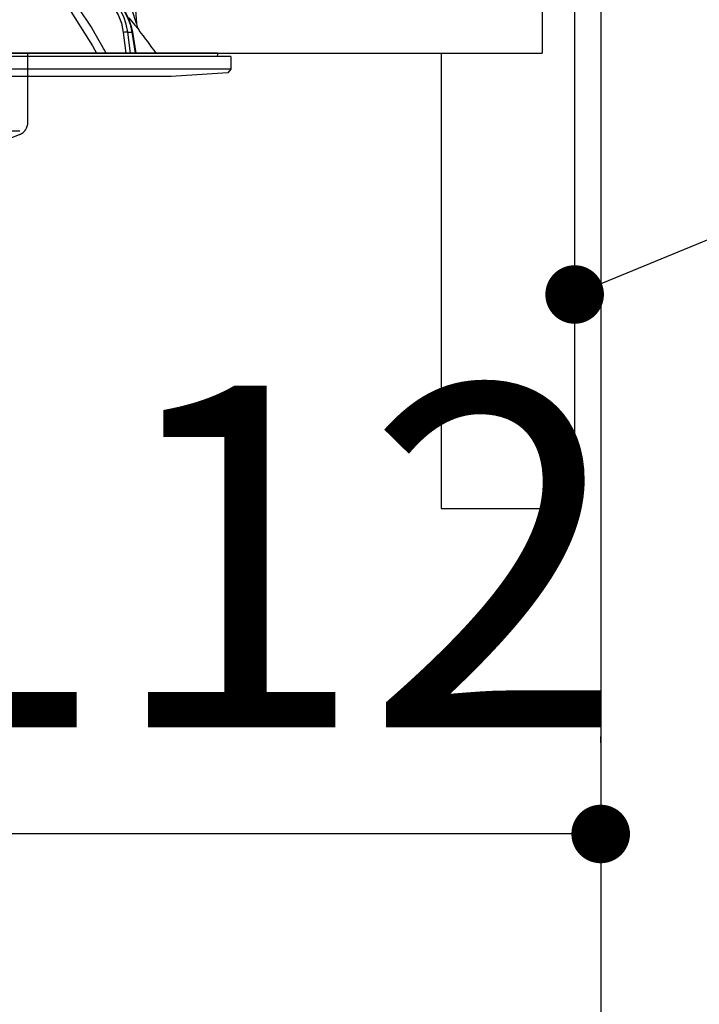
# Model space of a CAD drawing. Units: millimetres. Extents: x 127 to 6060, y -206 to 4222.
# Drawn here: x 1156 to 1260, y 2513 to 2665 of the extents above; entities that cross this region are included whole.
import ezdxf

# ---------------------------------------------------------------- set-up
doc = ezdxf.new("R2010")
doc.units = ezdxf.units.MM
doc.header["$LTSCALE"] = 3.75
doc.linetypes.add('HIDDEN', pattern=[12.6, 8.4, -4.2])
doc.layers.get('0').update_dxf_attribs({"lineweight": 9})
for name, color, linetype, lineweight in [('メイン', 7, 'Continuous', 9), ('熱源、換気扇', 214, 'Continuous', 9), ('設備類', 134, 'Continuous', 9)]:
    doc.layers.add(name, color=color, linetype=linetype, lineweight=lineweight)
doc.styles.get("Standard").update_dxf_attribs({"font": 'txt', "bigfont": 'bigfont'})
doc.styles.add('ＭＳ ゴシック', font='txt')
doc.dimstyles.get("Standard").update_dxf_attribs({"dimtxt": 0.18, "dimasz": 0.18, "dimexe": 0.18, "dimexo": 0.0625, "dimgap": 0.09, "dimtad": 0, "dimtih": 1, "dimtoh": 1, "dimdec": 4, "dimzin": 0, "dimdsep": 46, "dimtxsty": 'Standard', "dimcen": 0.09, "dimadec": 0, "dimazin": 0, "dimtfac": 1, "dimtdec": 4, "dimtofl": 0, "dimtmove": 0, "dimatfit": 3, "dimfxl": 1, "dimtolj": 1, "dimtzin": 0, "dimarcsym": 0})

# ---------------------------------------------------------------- blocks, each defined once
blk = doc.blocks.new('_DOT')
at = {"color": 0}
blk.add_line((-0.5, 0), (-1, 0), dxfattribs=at)
at = {"color": 0, "const_width": 0.5}
blk.add_lwpolyline([(-0.25, 0, 1), (0.25, 0, 1)], format="xyb", close=True, dxfattribs=at)
blk = doc.blocks.new('*G82')
at = {"layer": '熱源、換気扇', "color": 214, "linetype": 'HIDDEN', "lineweight": 30}
for p, q in [((1157.11, 2648.85), (1157.11, 2659.5)), ((1155.85, 2647.5), (857.64, 2647.5)), ((1155.85, 2647), (1137.47, 2639.64))]:
    blk.add_line(p, q, dxfattribs=at)
blk.add_arc((1155.11, 2648.85), 2, 291.8014, 0, dxfattribs=at)
blk = doc.blocks.new('Dim55')
at = {"layer": '設備類', "color": 134, "linetype": 'Continuous', "lineweight": 30}
for p, q in [((1133.11, 2595), (1133.11, 2524.45)), ((1245.11, 2553.46), (1245.11, 2554.45)), ((1245.11, 2539.45), (1133.11, 2539.45))]:
    blk.add_line(p, q, dxfattribs=at)
at = {"layer": '設備類', "color": 134, "linetype": 'Continuous', "lineweight": 30, "xscale": 9, "yscale": 9, "zscale": 9}
for p, rotation in [((1133.11, 2539.45), 179.9999999999998), ((1245.11, 2539.45), 359.9999999999997)]:
    blk.add_blockref('_DOT', p, dxfattribs=dict(at, rotation=rotation))
at = {"layer": '設備類', "color": 134, "linetype": 'Continuous', "lineweight": 9, "insert": (1189.11, 2539.45), "char_height": 52.5, "width": 637.5, "attachment_point": 8, "style": 'ＭＳ ゴシック'}
blk.add_mtext('112', dxfattribs=at)
blk = doc.blocks.new('*G93')
at = {"layer": '設備類', "color": 134, "linetype": 'Continuous', "lineweight": 30}
for p, q in [((1172.96, 2675.9), (1173.79, 2664.09)), ((1171.77, 2662.67), (1172.16, 2659.5)), ((1172.46, 2662.74), (1173.08, 2662.74)), ((1172.86, 2659.5), (1172.46, 2662.74)), ((1173.08, 2662.74), (1173.61, 2659.5)), ((1173.17, 2662.73), (1173.7, 2659.5)), ((1188.31, 2659), (1077.91, 2659)), ((1186.14, 2659.5), (1080.08, 2659.5)), ((1186.24, 2659.38), (1186.17, 2659)), ((1188.31, 2659), (1188.31, 2657.04)), ((1188.31, 2657.04), (1077.91, 2657.04)), ((1188.31, 2657.04), (1187.81, 2656.47)), ((1179.11, 2655.9), (1087.11, 2655.9)), ((1187.81, 2656.47), (1179.11, 2655.9))]:
    blk.add_line(p, q, dxfattribs=at)
for points in [[(1169.14, 2659.5), (1166.76, 2663.64), (1163.18, 2669.01)], [(1162.02, 2668.38), (1163.07, 2666.88), (1167.03, 2660.62), (1167.66, 2659.5)], [(1169.34, 2667.51), (1170.24, 2666.55), (1170.96, 2665.39), (1171.47, 2664.08), (1171.77, 2662.67)], [(1172.46, 2662.74), (1172.23, 2663.95), (1171.84, 2665.1), (1171.3, 2666.16), (1170.64, 2667.1), (1169.86, 2667.9)], [(1170.28, 2667.9), (1171.09, 2667.1), (1171.79, 2666.16), (1172.36, 2665.1), (1172.8, 2663.95), (1173.08, 2662.74)], [(1170.37, 2667.87), (1170.8, 2667.48), (1171.52, 2666.66), (1172.13, 2665.73), (1172.62, 2664.69), (1172.99, 2663.59), (1173.17, 2662.73)], [(1173.78, 2664.09), (1173.78, 2664.09), (1173.77, 2664.12), (1173.75, 2664.2), (1173.66, 2664.49), (1173.29, 2665.64), (1173.14, 2666.09)], [(1172.6, 2664.9), (1173.55, 2663.77), (1173.98, 2663.26), (1174.15, 2663.06), (1174.2, 2663)], [(1173.79, 2664.09), (1173.79, 2664.07), (1173.84, 2663.72), (1173.94, 2663.44), (1174.04, 2663.23), (1174.14, 2663.08), (1174.2, 2663)]]:
    blk.add_lwpolyline(points, dxfattribs=at)
for centre, radius, start, end in [((1093.96, 2600.35), 101.8, 35.5221, 37.9786), ((1186.14, 2659.4), 0.1, 350, 90)]:
    blk.add_arc(centre, radius, start, end, dxfattribs=at)
for centre, major_axis, ratio, start_param, end_param in [((1172.06, 2662.65), (0.496, 0.062), 0.127696, 0.605928, 2.170664), ((1172.67, 2662.65), (0.493, 0.081), 0.071387, 0, 0.602019)]:
    blk.add_ellipse(centre, major_axis=major_axis, ratio=ratio, start_param=start_param, end_param=end_param, dxfattribs=at)
blk = doc.blocks.new('*G92')
blk.add_blockref('*G93', (0, 0))

msp = doc.modelspace()

# ---------------------------------------------------------------- linework, layer by layer
at = {"layer": 'メイン', "color": 7, "linetype": 'Continuous', "lineweight": 30}
for p, q in [((1236.11, 2677.5), (1236.11, 2659.5)), ((1241.11, 2677.5), (1241.11, 2589.5)), ((1245.11, 2677.5), (1245.11, 1437.5)), ((775.11, 2659.5), (1236.11, 2659.5)), ((1094.11, 2659.5), (1181.11, 2659.5)), ((1220.61, 2659.5), (1220.61, 2589.5)), ((1220.61, 2589.5), (1241.11, 2589.5))]:
    msp.add_line(p, q, dxfattribs=at)
msp.add_lwpolyline([(1241.11, 2622.388), (1377.374, 2678.566)], dxfattribs=at)

# ---------------------------------------------------------------- block references
for name in ['*G82', '*G92']:
    msp.add_blockref(name, (0, 0))
at = {"layer": 'メイン', "color": 7, "linetype": 'Continuous', "lineweight": 30, "xscale": 9, "yscale": 9, "zscale": 9, "rotation": 202.4048770865454}
msp.add_blockref('_DOT', (1241.11, 2622.388), dxfattribs=at)

# ---------------------------------------------------------------- dimensions: what is measured, and where the dimension line sits
at = {"layer": '設備類', "color": 134, "linetype": 'Continuous', "lineweight": 30}
dim = msp.add_linear_dim(base=(1133.11, 2539.446), p1=(1245.11, 2538.46), p2=(1133.11, 2610), angle=180, dimstyle='Standard', override={"dimscale": 1, "dimtxt": 52.5, "dimasz": 9, "dimexe": 15, "dimexo": 15, "dimgap": 0, "dimtad": 1, "dimtih": 0, "dimtoh": 0, "dimdec": 2, "dimzin": 8, "dimtxsty": 'ＭＳ ゴシック', "dimblk1": 'DOT', "dimblk2": 'DOT', "dimsah": 1, "dimse1": 0, "dimse2": 0, "dimtix": 0, "dimtofl": 1, "dimtmove": 1, "dimatfit": 2, "dimtzin": 8}, dxfattribs=at)
dim.commit()
dim.dimension.update_dxf_attribs({"geometry": 'Dim55', "text_midpoint": (1189.11, 2539.446), "dimtype": 160, "text_rotation": 360})

doc.saveas('drawing.dxf')
